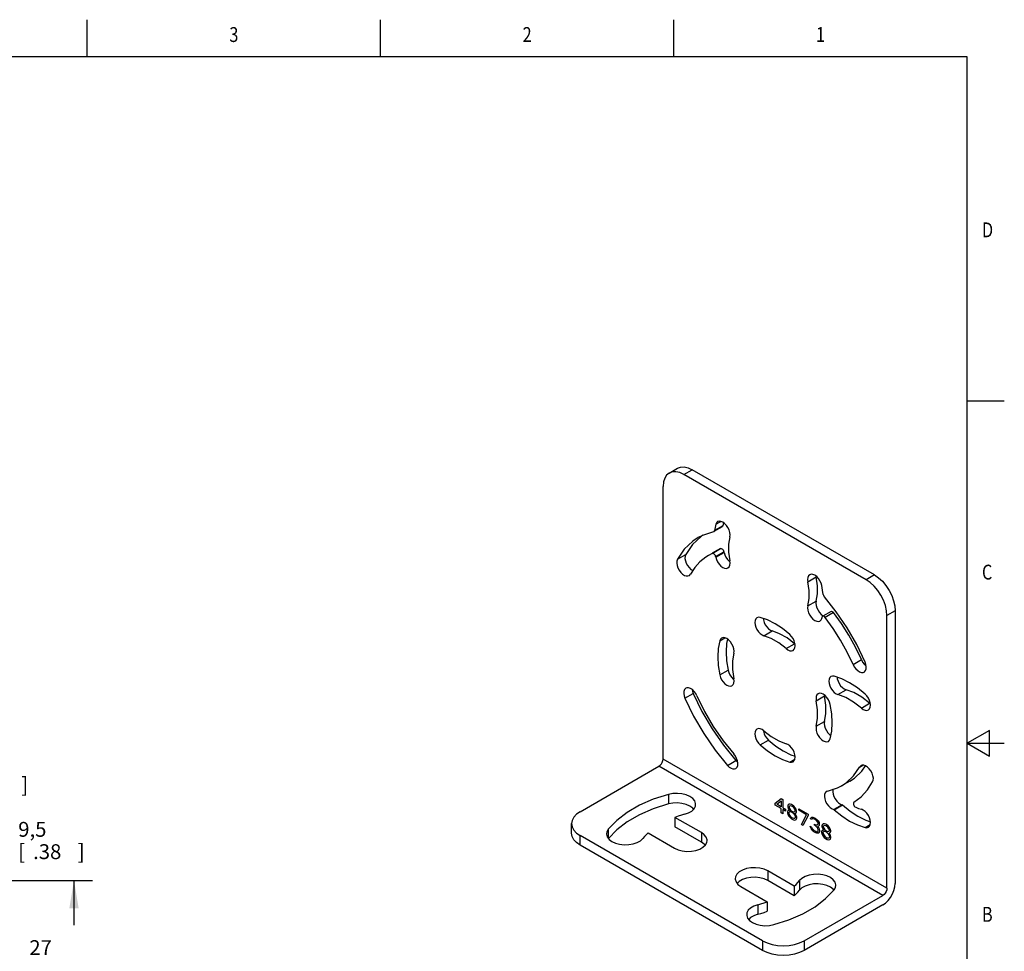
# Model space of a CAD drawing. Units: inches. Extents: x 0.4 to 16.6, y 0.6 to 10.4.
# Drawn here: x 10 to 16.6, y 4.1 to 10.4 of the extents above; entities that cross this region are included whole.
import ezdxf
from ezdxf.enums import TextEntityAlignment as Align

# ---------------------------------------------------------------- set-up
doc = ezdxf.new("R2010")
doc.units = ezdxf.units.IN
doc.header["$LTSCALE"] = 0.935
doc.header["$MEASUREMENT"] = 0
doc.layers.get('0').update_dxf_attribs({"linetype": 'CONTINUOUS'})
doc.layers.add('SCHEME_DIMS', color=7, linetype='CONTINUOUS')
doc.dimstyles.new('DIMSTYLE_3', dxfattribs={"dimtxt": 0.1, "dimasz": 0.1875, "dimexe": 0.18, "dimexo": 0.0625, "dimgap": 0.09, "dimtad": 0, "dimtih": 1, "dimtoh": 1, "dimdec": 1, "dimzin": 4, "dimdsep": 46, "dimtxsty": 'STANDARD', "dimblk": '_FILLED', "dimblk1": '_FILLED', "dimblk2": '_FILLED', "dimcen": 0.09, "dimadec": 0, "dimazin": 0, "dimtp": 0.1, "dimtm": 0.1, "dimtfac": 1, "dimtdec": 1, "dimtofl": 0, "dimtmove": 0, "dimatfit": 3, "dimldrblk": '_FILLED', "dimfxl": 1, "dimtolj": 1, "dimtzin": 4, "dimarcsym": 0})

# ---------------------------------------------------------------- blocks, each defined once
blk = doc.blocks.new('_FILLED')
at = {"color": 0, "linetype": 'BYBLOCK'}
blk.add_solid([(0, 0), (-1, 0.167), (-1, -0.167)], dxfattribs=at)
blk = doc.blocks.new('*D10')
at = {"layer": 'SCHEME_DIMS', "color": 2, "linetype": 'CONTINUOUS'}
for p, q in [((8.6691, 4.578), (9.3113, 4.578)), ((9.4522, 4.578), (9.6915, 4.578)), ((9.8176, 4.578), (10.506, 4.578)), ((10.381, 4.578), (10.381, 4.2761)), ((10.381, 3.515), (10.381, 3.8261)), ((8.5691, 3.515), (8.7527, 3.515)), ((8.8404, 3.515), (10.506, 3.515))]:
    blk.add_line(p, q, dxfattribs=at)
at = {"layer": 'SCHEME_DIMS', "color": 2, "linetype": 'CONTINUOUS', "xscale": 0.1875, "yscale": 0.1875, "zscale": 0.1875}
for p, rotation in [((10.381, 4.578), 90), ((10.381, 3.515), 270)]:
    blk.add_blockref('_FILLED', p, dxfattribs=dict(at, rotation=rotation))
at = {"layer": 'SCHEME_DIMS', "color": 2, "linetype": 'CONTINUOUS'}
for s, p in [('27', (10.081, 4.0761)), ('[', (10.081, 3.9261)), ('1.06', (10.181, 3.9261)), (']', (10.581, 3.9261))]:
    blk.add_text(s, height=0.1, dxfattribs=at).set_placement(p)
blk = doc.blocks.new('*D14')
at = {"layer": 'SCHEME_DIMS', "color": 2, "linetype": 'CONTINUOUS'}
for p, q in [((9.7566, 4.4708), (9.7566, 4.9208)), ((9.7566, 4.9208), (9.9066, 4.9208)), ((8.5405, 4.4708), (9.3396, 4.4708)), ((9.4462, 4.4708), (9.8816, 4.4708)), ((8.513, 4.095), (9.8816, 4.095)), ((9.7566, 4.095), (9.7566, 3.695))]:
    blk.add_line(p, q, dxfattribs=at)
at = {"layer": 'SCHEME_DIMS', "color": 2, "linetype": 'CONTINUOUS', "xscale": 0.1875, "yscale": 0.1875, "zscale": 0.1875}
for p, rotation in [((9.7566, 4.4708), 270), ((9.7566, 4.095), 90)]:
    blk.add_blockref('_FILLED', p, dxfattribs=dict(at, rotation=rotation))
at = {"layer": 'SCHEME_DIMS', "color": 2, "linetype": 'CONTINUOUS'}
for s, p in [('9,5', (10.0066, 4.8708)), ('[', (10.0066, 4.7208)), (']', (10.4066, 4.7208)), ('.38', (10.1066, 4.7208))]:
    blk.add_text(s, height=0.1, dxfattribs=at).set_placement(p)
blk = doc.blocks.new('*D16')
at = {"layer": 'SCHEME_DIMS', "color": 2, "linetype": 'CONTINUOUS'}
for p, q in [((9.3779, 4.893), (9.3779, 5.3703)), ((9.3779, 5.3703), (9.5279, 5.3703)), ((8.5002, 4.893), (9.5029, 4.893)), ((8.5002, 4.8142), (9.5029, 4.8142)), ((9.3779, 4.8142), (9.3779, 4.4142))]:
    blk.add_line(p, q, dxfattribs=at)
at = {"layer": 'SCHEME_DIMS', "color": 2, "linetype": 'CONTINUOUS', "xscale": 0.1875, "yscale": 0.1875, "zscale": 0.1875}
for p, rotation in [((9.3779, 4.893), 270), ((9.3779, 4.8142), 90)]:
    blk.add_blockref('_FILLED', p, dxfattribs=dict(at, rotation=rotation))
at = {"layer": 'SCHEME_DIMS', "color": 2, "linetype": 'CONTINUOUS'}
for s, p in [('2', (9.6279, 5.3203)), ('[', (9.6279, 5.1703)), ('.08', (9.7279, 5.1703)), (']', (10.0279, 5.1703))]:
    blk.add_text(s, height=0.1, dxfattribs=at).set_placement(p)

msp = doc.modelspace()

# ---------------------------------------------------------------- linework, layer by layer
at = {"color": 2, "linetype": 'CONTINUOUS'}
for p, q in [((10.47, 10.112), (10.47, 10.362)), ((12.44, 10.112), (12.44, 10.362)), ((14.41, 10.112), (14.41, 10.362)), ((16.38, 10.112), (0.62, 10.112)), ((16.38, 0.887), (16.38, 10.112)), ((16.38, 7.7995), (16.63, 7.7995)), ((16.53, 5.5861), (16.38, 5.4995)), ((16.53, 5.4129), (16.53, 5.5861)), ((16.38, 5.4995), (16.63, 5.4995)), ((16.38, 5.4995), (16.53, 5.4129))]:
    msp.add_line(p, q, dxfattribs=at)
at = {"color": 7, "linetype": 'CONTINUOUS'}
for p, q in [((14.379, 7.3155), (14.4347, 7.3477)), ((15.7024, 6.5986), (14.4775, 7.3058)), ((15.7581, 6.6307), (14.5331, 7.3379)), ((14.3383, 5.3931), (14.3383, 7.2254)), ((14.7351, 6.9538), (14.6794, 6.9217)), ((14.6048, 6.8971), (14.5932, 6.8893)), ((14.6775, 6.9209), (14.6794, 6.9217)), ((14.6683, 6.7752), (14.6429, 6.7621)), ((14.6986, 6.7943), (14.6676, 6.7764)), ((14.6911, 6.7541), (14.6919, 6.7503)), ((14.724, 6.8074), (14.6985, 6.7942)), ((14.782, 6.7228), (14.7866, 6.7194)), ((15.3654, 6.6224), (15.366, 6.6167)), ((15.4661, 6.3855), (15.4104, 6.3534)), ((15.8416, 4.5252), (15.8416, 6.3575)), ((15.8972, 6.3896), (15.8972, 4.5573)), ((15.2198, 6.1683), (15.2244, 6.165)), ((14.809, 5.9311), (14.8136, 5.9278)), ((15.422, 5.8228), (15.4226, 5.8172)), ((15.7256, 5.7679), (15.7302, 5.7646)), ((15.0111, 5.5856), (15.0117, 5.5799)), ((13.7815, 5.0395), (14.3104, 5.3449)), ((15.5926, 5.2456), (15.537, 5.2135)), ((15.537, 5.2135), (15.5671, 5.2334)), ((15.4435, 5.1785), (15.4362, 5.1758)), ((15.0899, 5.0966), (15.1317, 5.1279)), ((15.0899, 5.0843), (15.0899, 5.0966)), ((15.1021, 5.0896), (15.1317, 5.1115)), ((15.1317, 5.1279), (15.1421, 5.1219)), ((15.1317, 5.1115), (15.1317, 5.0725)), ((15.1421, 5.1219), (15.1421, 5.0665)), ((15.1317, 5.0602), (15.0899, 5.0843)), ((15.1317, 5.0725), (15.1021, 5.0896)), ((15.1317, 5.0315), (15.1317, 5.0602)), ((15.1421, 5.0254), (15.1317, 5.0315)), ((15.1421, 5.0665), (15.1595, 5.0564)), ((15.1595, 5.0441), (15.1421, 5.0542)), ((15.1421, 5.0542), (15.1421, 5.0254)), ((15.1595, 5.0564), (15.1595, 5.0441)), ((15.1769, 5.0464), (15.1734, 5.0381)), ((15.1734, 5.0381), (15.1734, 5.032)), ((15.1734, 5.032), (15.1769, 5.0197)), ((15.1787, 5.0864), (15.1752, 5.0782)), ((15.1752, 5.0782), (15.1752, 5.072)), ((15.1752, 5.072), (15.1787, 5.0618)), ((15.1839, 5.0485), (15.1769, 5.0464)), ((15.1839, 5.0896), (15.1787, 5.0864)), ((15.1787, 5.0618), (15.1839, 5.0526)), ((15.1874, 5.0383), (15.1821, 5.0331)), ((15.1821, 5.0331), (15.1821, 5.027)), ((15.1821, 5.027), (15.1874, 5.0157)), ((15.1926, 5.0907), (15.1839, 5.0896)), ((15.1874, 5.0773), (15.1839, 5.0731)), ((15.1839, 5.0731), (15.1839, 5.069)), ((15.1839, 5.069), (15.1874, 5.0609)), ((15.1839, 5.0526), (15.1874, 5.0486)), ((15.1874, 5.0486), (15.1839, 5.0485)), ((15.1943, 5.0794), (15.1874, 5.0773)), ((15.1874, 5.0609), (15.1943, 5.0507)), ((15.1943, 5.0384), (15.1874, 5.0383)), ((15.2013, 5.0877), (15.1926, 5.0907)), ((15.2013, 5.0775), (15.1943, 5.0794)), ((15.1943, 5.0507), (15.2013, 5.0446)), ((15.2013, 5.0364), (15.1943, 5.0384)), ((15.2082, 5.0837), (15.2013, 5.0877)), ((15.2082, 5.0734), (15.2013, 5.0775)), ((15.2013, 5.0446), (15.2082, 5.0406)), ((15.2082, 5.0324), (15.2013, 5.0364)), ((15.2169, 5.0766), (15.2082, 5.0837)), ((15.2152, 5.0674), (15.2082, 5.0734)), ((15.2082, 5.0406), (15.2152, 5.0386)), ((15.2152, 5.0263), (15.2082, 5.0324)), ((15.2222, 5.0572), (15.2152, 5.0674)), ((15.2152, 5.0386), (15.2222, 5.0408)), ((15.2256, 5.0654), (15.2169, 5.0766)), ((15.2256, 5.049), (15.2222, 5.0572)), ((15.2222, 5.0408), (15.2256, 5.0449)), ((15.2222, 5.0285), (15.2256, 5.0285)), ((15.2256, 5.0244), (15.2222, 5.0285)), ((15.2309, 5.0563), (15.2256, 5.0654)), ((15.2256, 5.0449), (15.2256, 5.049)), ((15.2256, 5.0285), (15.2309, 5.0317)), ((15.2343, 5.044), (15.2309, 5.0563)), ((15.2309, 5.0317), (15.2343, 5.0379)), ((15.2343, 5.0379), (15.2343, 5.044)), ((15.25, 5.0596), (15.3126, 5.0234)), ((15.25, 5.0493), (15.25, 5.0596)), ((15.3022, 5.0192), (15.25, 5.0493)), ((15.5413, 5.0861), (15.4856, 5.0539)), ((14.5958, 4.8989), (14.418, 5.0015)), ((14.418, 5.0015), (14.418, 4.9372)), ((15.1769, 5.0197), (15.1821, 5.0105)), ((15.1821, 5.0105), (15.1908, 4.9994)), ((15.1874, 5.0157), (15.1943, 5.0076)), ((15.1908, 4.9994), (15.1995, 4.9923)), ((15.1943, 5.0076), (15.2013, 5.0015)), ((15.1995, 4.9923), (15.21, 4.9863)), ((15.2013, 5.0015), (15.2082, 4.9975)), ((15.2082, 4.9975), (15.2152, 4.9956)), ((15.21, 4.9863), (15.2187, 4.9833)), ((15.2222, 5.0182), (15.2152, 5.0263)), ((15.2152, 4.9956), (15.2222, 4.9956)), ((15.2187, 4.9833), (15.2274, 4.9844)), ((15.2274, 5.007), (15.2222, 5.0182)), ((15.2222, 4.9956), (15.2274, 5.0008)), ((15.2326, 5.0142), (15.2256, 5.0244)), ((15.2274, 5.0008), (15.2274, 5.007)), ((15.2274, 4.9844), (15.2326, 4.9876)), ((15.2361, 5.002), (15.2326, 5.0142)), ((15.2326, 4.9876), (15.2361, 4.9958)), ((15.2361, 4.9958), (15.2361, 5.002)), ((15.2674, 4.9531), (15.3022, 5.0192)), ((15.3126, 5.0132), (15.2778, 4.9471)), ((15.3126, 5.0234), (15.3126, 5.0132)), ((15.3283, 4.9918), (15.33, 4.999)), ((15.337, 4.9868), (15.3283, 4.9918)), ((15.33, 4.999), (15.337, 5.0032)), ((15.337, 5.0032), (15.3439, 5.0033)), ((15.3405, 4.9909), (15.337, 4.9868)), ((15.3457, 4.992), (15.3405, 4.9909)), ((15.3439, 5.0033), (15.3561, 4.9983)), ((15.3544, 4.9891), (15.3457, 4.992)), ((15.3613, 4.985), (15.3544, 4.9891)), ((15.3561, 4.9983), (15.3596, 4.9963)), ((15.3596, 4.9963), (15.3718, 4.9872)), ((15.37, 4.978), (15.3613, 4.985)), ((15.3753, 4.9709), (15.37, 4.978)), ((15.3718, 4.9872), (15.3787, 4.9791)), ((15.3787, 4.9627), (15.3753, 4.9709)), ((15.3787, 4.9791), (15.3857, 4.9669)), ((15.3787, 4.9586), (15.3787, 4.9627)), ((15.3857, 4.9669), (15.3874, 4.9577)), ((13.7238, 4.8948), (13.7238, 4.9591)), ((14.237, 4.8971), (14.4148, 4.7944)), ((14.5958, 4.8346), (14.418, 4.9372)), ((15.2778, 4.9471), (15.2674, 4.9531)), ((15.3266, 4.9415), (15.3353, 4.9365)), ((15.3283, 4.9344), (15.3266, 4.9415)), ((15.3318, 4.9262), (15.3283, 4.9344)), ((15.337, 4.9191), (15.3318, 4.9262)), ((15.3353, 4.9365), (15.337, 4.9314)), ((15.337, 4.9314), (15.3405, 4.9253)), ((15.3439, 4.911), (15.337, 4.9191)), ((15.3405, 4.9253), (15.3439, 4.9212)), ((15.3439, 4.9212), (15.3526, 4.9141)), ((15.3509, 4.9049), (15.3439, 4.911)), ((15.3648, 4.8969), (15.3509, 4.9049)), ((15.3526, 4.9141), (15.3631, 4.9081)), ((15.3544, 4.9562), (15.3613, 4.9522)), ((15.3544, 4.948), (15.3544, 4.9562)), ((15.3613, 4.944), (15.3544, 4.948)), ((15.3613, 4.9522), (15.3718, 4.9503)), ((15.3718, 4.9359), (15.3613, 4.944)), ((15.3631, 4.9081), (15.3718, 4.9051)), ((15.3718, 4.8949), (15.3648, 4.8969)), ((15.3718, 4.9503), (15.3753, 4.9524)), ((15.377, 4.9288), (15.3718, 4.9359)), ((15.3718, 4.9051), (15.3753, 4.9052)), ((15.3787, 4.895), (15.3718, 4.8949)), ((15.3753, 4.9524), (15.3787, 4.9586)), ((15.3822, 4.9422), (15.3753, 4.9401)), ((15.3753, 4.9401), (15.384, 4.9309)), ((15.3753, 4.9052), (15.3787, 4.9073)), ((15.3805, 4.9186), (15.377, 4.9288)), ((15.3787, 4.9073), (15.3805, 4.9104)), ((15.384, 4.8961), (15.3787, 4.895)), ((15.3805, 4.9104), (15.3805, 4.9186)), ((15.3857, 4.9464), (15.3822, 4.9422)), ((15.384, 4.9309), (15.3874, 4.9228)), ((15.3874, 4.9002), (15.384, 4.8961)), ((15.3874, 4.9536), (15.3857, 4.9464)), ((15.3874, 4.9577), (15.3874, 4.9536)), ((15.3874, 4.9228), (15.3892, 4.9136)), ((15.3892, 4.9054), (15.3874, 4.9002)), ((15.3892, 4.9136), (15.3892, 4.9054)), ((15.4066, 4.9138), (15.4031, 4.9055)), ((15.4031, 4.9055), (15.4031, 4.8994)), ((15.4031, 4.8994), (15.4066, 4.8871)), ((15.4083, 4.9538), (15.4048, 4.9456)), ((15.4048, 4.9456), (15.4048, 4.9394)), ((15.4048, 4.9394), (15.4083, 4.9292)), ((15.4135, 4.9159), (15.4066, 4.9138)), ((15.4135, 4.957), (15.4083, 4.9538)), ((15.4083, 4.9292), (15.4135, 4.92)), ((15.417, 4.9057), (15.4118, 4.9005)), ((15.4118, 4.9005), (15.4118, 4.8944)), ((15.4118, 4.8944), (15.417, 4.8831)), ((15.4222, 4.9581), (15.4135, 4.957)), ((15.417, 4.9447), (15.4135, 4.9405)), ((15.4135, 4.9405), (15.4135, 4.9364)), ((15.4135, 4.9364), (15.417, 4.9283)), ((15.4135, 4.92), (15.417, 4.916)), ((15.417, 4.916), (15.4135, 4.9159)), ((15.424, 4.9468), (15.417, 4.9447)), ((15.417, 4.9283), (15.424, 4.9181)), ((15.424, 4.9058), (15.417, 4.9057)), ((15.4309, 4.9551), (15.4222, 4.9581)), ((15.4309, 4.9449), (15.424, 4.9468)), ((15.424, 4.9181), (15.4309, 4.912)), ((15.4309, 4.9038), (15.424, 4.9058)), ((15.4379, 4.9511), (15.4309, 4.9551)), ((15.4379, 4.9408), (15.4309, 4.9449)), ((15.4309, 4.912), (15.4379, 4.908)), ((15.4379, 4.8998), (15.4309, 4.9038)), ((15.4466, 4.944), (15.4379, 4.9511)), ((15.4449, 4.9348), (15.4379, 4.9408)), ((15.4379, 4.908), (15.4449, 4.906)), ((15.4449, 4.8937), (15.4379, 4.8998)), ((15.4518, 4.9246), (15.4449, 4.9348)), ((15.4449, 4.906), (15.4518, 4.9082)), ((15.4553, 4.9329), (15.4466, 4.944)), ((15.4553, 4.9164), (15.4518, 4.9246)), ((15.4518, 4.9082), (15.4553, 4.9123)), ((15.4518, 4.8959), (15.4553, 4.8959)), ((15.4553, 4.8918), (15.4518, 4.8959)), ((15.4605, 4.9237), (15.4553, 4.9329)), ((15.4553, 4.9123), (15.4553, 4.9164)), ((15.4553, 4.8959), (15.4605, 4.8991)), ((15.464, 4.9114), (15.4605, 4.9237)), ((15.4605, 4.8991), (15.464, 4.9053)), ((15.464, 4.9053), (15.464, 4.9114)), ((15.0064, 4.1716), (13.7815, 4.8788)), ((15.4066, 4.8871), (15.4118, 4.8779)), ((15.4118, 4.8779), (15.4205, 4.8668)), ((15.417, 4.8831), (15.424, 4.875)), ((15.4205, 4.8668), (15.4292, 4.8597)), ((15.424, 4.875), (15.4309, 4.8689)), ((15.4292, 4.8597), (15.4396, 4.8537)), ((15.4309, 4.8689), (15.4379, 4.8649)), ((15.4379, 4.8649), (15.4449, 4.863)), ((15.4396, 4.8537), (15.4483, 4.8507)), ((15.4518, 4.8856), (15.4449, 4.8937)), ((15.4449, 4.863), (15.4518, 4.863)), ((15.4483, 4.8507), (15.457, 4.8518)), ((15.457, 4.8744), (15.4518, 4.8856)), ((15.4518, 4.863), (15.457, 4.8682)), ((15.4623, 4.8816), (15.4553, 4.8918)), ((15.457, 4.8682), (15.457, 4.8744)), ((15.457, 4.8518), (15.4623, 4.855)), ((15.4657, 4.8694), (15.4623, 4.8816)), ((15.4623, 4.855), (15.4657, 4.8632)), ((15.4657, 4.8632), (15.4657, 4.8694)), ((15.0064, 4.1073), (13.7815, 4.8145)), ((15.219, 4.539), (15.0412, 4.6417)), ((15.219, 4.4747), (15.0412, 4.5774)), ((14.8603, 4.5372), (15.0381, 4.4346)), ((15.219, 4.539), (15.219, 4.4747)), ((15.4847, 4.5128), (15.4807, 4.5182)), ((15.0381, 4.4346), (15.0381, 4.3703)), ((15.2848, 4.1716), (15.8137, 4.477)), ((15.8137, 4.4127), (15.2848, 4.1073))]:
    msp.add_line(p, q, dxfattribs=at)
at = {"color": 9, "linetype": 'CONTINUOUS'}
for p, q in [((14.4775, 7.3058), (14.5331, 7.3379)), ((14.739, 6.9606), (14.6833, 6.9284)), ((14.6919, 6.9708), (14.7263, 6.9907)), ((14.4341, 6.7358), (14.4898, 6.7679)), ((14.6683, 6.7752), (14.724, 6.8074)), ((14.6911, 6.7541), (14.7468, 6.7863)), ((14.6919, 6.7503), (14.7475, 6.7824)), ((15.3103, 6.5846), (15.366, 6.6167)), ((15.7581, 6.6307), (15.7024, 6.5986)), ((15.3103, 6.4223), (15.366, 6.4545)), ((15.4834, 6.3777), (15.4277, 6.3456)), ((15.8972, 6.3896), (15.8416, 6.3575)), ((15.0157, 6.2219), (15.0714, 6.254)), ((14.7188, 6.1883), (14.7533, 6.2082)), ((15.1641, 6.1362), (15.2198, 6.1683)), ((15.6141, 6.0291), (15.6697, 6.0613)), ((14.7188, 5.9586), (14.7745, 5.9908)), ((14.485, 5.8016), (14.5407, 5.8338)), ((15.5121, 5.8269), (15.5678, 5.859)), ((15.3669, 5.785), (15.4226, 5.8172)), ((15.6699, 5.7358), (15.7256, 5.7679)), ((15.3669, 5.6136), (15.4226, 5.6458)), ((14.9905, 5.4881), (15.0462, 5.5203)), ((15.8416, 4.5252), (14.3383, 5.3931)), ((14.7701, 5.3509), (14.8257, 5.3831)), ((15.1894, 5.3733), (15.2238, 5.3932)), ((15.8137, 4.477), (14.3104, 5.3449)), ((15.6582, 5.3397), (15.6797, 5.3521)), ((14.3744, 5.1558), (14.3744, 5.0915)), ((15.4869, 5.0528), (15.5426, 5.0849)), ((13.9698, 4.9222), (13.9698, 4.861)), ((14.5958, 4.8989), (14.5958, 4.8346)), ((15.6951, 4.9325), (15.7296, 4.9524)), ((13.7815, 4.8145), (13.7815, 4.8788)), ((15.0412, 4.6417), (15.0412, 4.5774)), ((15.2543, 4.5764), (15.2543, 4.5121)), ((14.9734, 4.4142), (14.9734, 4.3499)), ((15.0064, 4.1716), (15.0064, 4.1073)), ((15.2848, 4.1716), (15.2848, 4.1073))]:
    msp.add_line(p, q, dxfattribs=at)
at = {"color": 7, "linetype": 'CONTINUOUS'}
for points in [[(14.4347, 7.3477), (14.4559, 7.3555), (14.4798, 7.3564), (14.506, 7.3505), (14.5331, 7.3379)], [(14.379, 7.3155), (14.3617, 7.3011), (14.3489, 7.2809), (14.3409, 7.2552), (14.3383, 7.2254)], [(14.4775, 7.3058), (14.4504, 7.3183), (14.4241, 7.3243), (14.4002, 7.3233), (14.379, 7.3155)], [(14.6919, 6.9708), (14.687, 6.95), (14.6833, 6.9284)], [(14.7045, 6.9887), (14.6967, 6.9815), (14.6919, 6.9708)], [(14.786, 6.8873), (14.7876, 6.9009), (14.786, 6.9164), (14.7811, 6.9328), (14.7734, 6.9489), (14.7633, 6.9637), (14.7515, 6.9761), (14.7389, 6.9853), (14.7263, 6.9907), (14.7146, 6.9918), (14.7045, 6.9887)], [(14.739, 6.9606), (14.738, 6.957), (14.7359, 6.9544), (14.7351, 6.9538)], [(14.7428, 6.9825), (14.7427, 6.9822), (14.739, 6.9606)], [(14.574, 6.8814), (14.5375, 6.8572), (14.4807, 6.8033), (14.4341, 6.7358)], [(14.5932, 6.8893), (14.5364, 6.8354), (14.4898, 6.7679)], [(14.6775, 6.9209), (14.6034, 6.8966), (14.574, 6.8814)], [(14.6794, 6.9217), (14.6803, 6.9223), (14.6823, 6.9248), (14.6833, 6.9284)], [(14.786, 6.8873), (14.7778, 6.8383), (14.7778, 6.7836), (14.786, 6.7251)], [(14.4898, 6.7679), (14.4857, 6.7563), (14.485, 6.7421), (14.4875, 6.7263), (14.4932, 6.7098), (14.5016, 6.694), (14.5122, 6.6797), (14.5243, 6.6681), (14.537, 6.6599), (14.5373, 6.6598)], [(14.6429, 6.7621), (14.6248, 6.7508), (14.5856, 6.7192), (14.5512, 6.6808), (14.5217, 6.6359)], [(14.6911, 6.7541), (14.6892, 6.7602), (14.6858, 6.7661), (14.6816, 6.7709), (14.677, 6.7743), (14.6723, 6.7758), (14.6683, 6.7752)], [(14.6919, 6.7503), (14.6967, 6.7339), (14.7045, 6.7178), (14.7146, 6.703), (14.7263, 6.6906), (14.7389, 6.6814), (14.7515, 6.6761), (14.7633, 6.6749), (14.7734, 6.678)], [(14.724, 6.8074), (14.728, 6.808), (14.7327, 6.8064), (14.7373, 6.8031), (14.7415, 6.7983), (14.7448, 6.7923), (14.7468, 6.7863)], [(14.7468, 6.7863), (14.7471, 6.7844), (14.7475, 6.7824)], [(14.7475, 6.7824), (14.7524, 6.7661), (14.7602, 6.7499), (14.7702, 6.7352), (14.782, 6.7228)], [(14.4341, 6.7358), (14.4301, 6.7242), (14.4293, 6.71), (14.4318, 6.6941), (14.4375, 6.6777), (14.4459, 6.6618), (14.4565, 6.6476), (14.4686, 6.636), (14.4813, 6.6277), (14.4938, 6.6235), (14.5051, 6.6235), (14.5123, 6.6262)], [(14.7734, 6.678), (14.7811, 6.6852), (14.786, 6.696), (14.7876, 6.7096), (14.786, 6.7251)], [(14.5123, 6.6262), (14.5147, 6.6277), (14.5217, 6.6359)], [(15.323, 6.6316), (15.3152, 6.6245), (15.3103, 6.6137), (15.3087, 6.6001), (15.3103, 6.5846)], [(15.4045, 6.5594), (15.3996, 6.5757), (15.3918, 6.5919), (15.3818, 6.6066), (15.37, 6.619), (15.3574, 6.6282), (15.3448, 6.6336), (15.333, 6.6347), (15.323, 6.6316)], [(15.366, 6.4545), (15.3742, 6.5035), (15.3742, 6.5582), (15.366, 6.6167)], [(15.7581, 6.6307), (15.7852, 6.612), (15.8114, 6.5877), (15.8353, 6.5591), (15.8565, 6.5268), (15.8738, 6.4924), (15.8866, 6.4574), (15.8946, 6.4225), (15.8972, 6.3896)], [(15.3103, 6.4223), (15.3186, 6.4714), (15.3186, 6.526), (15.3103, 6.5846)], [(15.4139, 6.4993), (15.4099, 6.529), (15.4045, 6.5594)], [(15.8416, 6.3575), (15.8389, 6.3903), (15.8309, 6.4252), (15.8182, 6.4602), (15.8008, 6.4947), (15.7797, 6.5269), (15.7557, 6.5555), (15.7295, 6.5799), (15.7024, 6.5986)], [(15.4139, 6.4993), (15.4152, 6.4936), (15.4177, 6.4879), (15.4213, 6.4828)], [(15.6948, 6.0454), (15.6385, 6.1623), (15.5734, 6.2753), (15.5006, 6.3828), (15.4213, 6.4828)], [(15.3103, 6.4223), (15.3087, 6.4087), (15.3103, 6.3932), (15.3152, 6.3768), (15.323, 6.3607), (15.333, 6.346), (15.3448, 6.3336), (15.3574, 6.3244), (15.37, 6.319), (15.3818, 6.3178), (15.3918, 6.3209)], [(15.366, 6.4545), (15.3644, 6.4409), (15.366, 6.4254), (15.3709, 6.409), (15.3786, 6.3929), (15.3887, 6.3781), (15.4005, 6.3657)], [(15.4005, 6.3657), (15.4131, 6.3565), (15.4147, 6.3558)], [(15.4104, 6.3533), (15.4089, 6.3521), (15.4067, 6.3479)], [(15.4277, 6.3456), (15.4228, 6.3506), (15.4175, 6.3536), (15.4127, 6.3542), (15.4104, 6.3533)], [(15.4661, 6.3855), (15.4684, 6.3863), (15.4732, 6.3858), (15.4785, 6.3828), (15.4834, 6.3777)], [(15.6697, 6.0613), (15.6304, 6.1444), (15.5859, 6.2254), (15.5367, 6.3035), (15.4834, 6.3777)], [(14.9686, 6.3432), (14.9609, 6.336), (14.956, 6.3252), (14.9544, 6.3116), (14.956, 6.2961), (14.9609, 6.2797), (14.9686, 6.2636), (14.9787, 6.2488), (14.9905, 6.2364), (15.0031, 6.2272), (15.0157, 6.2219)], [(14.9905, 6.3451), (14.9787, 6.3463), (14.9686, 6.3432)], [(15.1894, 6.2303), (15.1401, 6.2701), (15.0899, 6.3028), (15.0398, 6.328), (14.9905, 6.3451)], [(15.0107, 6.3381), (15.0117, 6.3283), (15.0166, 6.3119), (15.0243, 6.2958), (15.0344, 6.281), (15.0462, 6.2686), (15.0588, 6.2594), (15.0714, 6.254)], [(15.3918, 6.3209), (15.3996, 6.3281), (15.4045, 6.3389)], [(15.4045, 6.3389), (15.4056, 6.3434), (15.4067, 6.3479)], [(15.6141, 6.0291), (15.5747, 6.1122), (15.5302, 6.1932), (15.481, 6.2713), (15.4277, 6.3456)], [(15.1641, 6.1362), (15.1149, 6.1746), (15.0649, 6.2035), (15.0157, 6.2219)], [(15.2198, 6.1683), (15.1706, 6.2068), (15.1206, 6.2356), (15.0714, 6.254)], [(15.2112, 6.1236), (15.2189, 6.1308), (15.2238, 6.1415), (15.2255, 6.1551), (15.2238, 6.1706), (15.2189, 6.187), (15.2112, 6.2031), (15.2011, 6.2179), (15.1894, 6.2303)], [(14.7188, 6.1883), (14.709, 6.137), (14.7057, 6.081), (14.709, 6.0212), (14.7188, 5.9586)], [(14.7314, 6.2062), (14.7237, 6.199), (14.7188, 6.1883)], [(14.8129, 6.1048), (14.8146, 6.1184), (14.8129, 6.1339), (14.8081, 6.1503), (14.8003, 6.1664), (14.7902, 6.1812), (14.7785, 6.1936), (14.7659, 6.2028), (14.7533, 6.2082), (14.7415, 6.2093), (14.7314, 6.2062)], [(14.7705, 6.1994), (14.7647, 6.1692), (14.7614, 6.1132), (14.7647, 6.0534), (14.7745, 5.9908)], [(14.8129, 6.1048), (14.8043, 6.053), (14.8043, 5.9953), (14.8129, 5.9334)], [(15.1641, 6.1362), (15.1767, 6.127), (15.1894, 6.1216), (15.2011, 6.1205), (15.2112, 6.1236)], [(15.6141, 6.0291), (15.6225, 6.0133), (15.6331, 5.999), (15.6451, 5.9874), (15.6578, 5.9792), (15.6703, 5.9749), (15.6817, 5.9749), (15.6889, 5.9776)], [(15.6697, 6.0613), (15.6782, 6.0454), (15.6888, 6.0312), (15.7008, 6.0196), (15.7022, 6.0187)], [(15.6889, 5.9776), (15.6912, 5.9791), (15.6982, 5.9873), (15.7023, 5.9989), (15.703, 6.0131), (15.7005, 6.029), (15.6948, 6.0454)], [(14.7188, 5.9586), (14.7237, 5.9423), (14.7314, 5.9261), (14.7415, 5.9114), (14.7533, 5.899), (14.7659, 5.8898), (14.7785, 5.8844), (14.7902, 5.8833), (14.8003, 5.8864)], [(14.7745, 5.9908), (14.7794, 5.9744), (14.7871, 5.9583), (14.7972, 5.9435), (14.809, 5.9311)], [(14.8003, 5.8864), (14.8081, 5.8935), (14.8129, 5.9043), (14.8146, 5.9179), (14.8129, 5.9334)], [(15.4651, 5.9482), (15.4573, 5.941), (15.4525, 5.9302), (15.4508, 5.9166), (15.4525, 5.9011), (15.4573, 5.8847), (15.4651, 5.8686), (15.4752, 5.8538), (15.4869, 5.8414), (15.4995, 5.8322), (15.5121, 5.8269)], [(15.4869, 5.9501), (15.4752, 5.9513), (15.4651, 5.9482)], [(15.6951, 5.8299), (15.6435, 5.8715), (15.591, 5.9058), (15.5385, 5.9322), (15.4869, 5.9501)], [(15.5071, 5.9431), (15.5081, 5.9333), (15.513, 5.9169), (15.5207, 5.9008), (15.5308, 5.886), (15.5426, 5.8736), (15.5552, 5.8644), (15.5678, 5.859)], [(14.4909, 5.8694), (14.4886, 5.8679), (14.4816, 5.8597), (14.4776, 5.8481), (14.4768, 5.8339), (14.4793, 5.818), (14.485, 5.8016)], [(14.5658, 5.8179), (14.5574, 5.8337), (14.5468, 5.848), (14.5347, 5.8596), (14.522, 5.8678), (14.5095, 5.8721), (14.4982, 5.8721), (14.4909, 5.8694)], [(14.5334, 5.8605), (14.535, 5.8502), (14.5407, 5.8338)], [(14.5407, 5.8338), (14.5991, 5.7129), (14.6669, 5.5962), (14.7429, 5.4856), (14.8257, 5.3831)], [(15.3795, 5.8321), (15.3718, 5.8249), (15.3669, 5.8141), (15.3652, 5.8005), (15.3669, 5.785)], [(15.461, 5.7598), (15.4561, 5.7762), (15.4484, 5.7923), (15.4383, 5.8071), (15.4266, 5.8195), (15.4139, 5.8287), (15.4013, 5.834), (15.3896, 5.8352), (15.3795, 5.8321)], [(15.6699, 5.7358), (15.6176, 5.7766), (15.5645, 5.8073), (15.5121, 5.8269)], [(15.7256, 5.7679), (15.6733, 5.8088), (15.6201, 5.8395), (15.5678, 5.859)], [(15.717, 5.7232), (15.7247, 5.7304), (15.7296, 5.7411), (15.7312, 5.7547), (15.7296, 5.7702), (15.7247, 5.7866), (15.717, 5.8027), (15.7069, 5.8175), (15.6951, 5.8299)], [(14.485, 5.8016), (14.5434, 5.6807), (14.6112, 5.564), (14.6872, 5.4534), (14.7701, 5.3509)], [(14.5658, 5.8179), (14.6164, 5.7131), (14.6751, 5.612), (14.741, 5.5162), (14.8128, 5.4274)], [(15.3669, 5.6136), (15.3756, 5.6654), (15.3756, 5.7232), (15.3669, 5.785)], [(15.4226, 5.6458), (15.4312, 5.6976), (15.4312, 5.7553), (15.4226, 5.8172)], [(15.461, 5.5302), (15.4708, 5.5814), (15.4741, 5.6374), (15.4708, 5.6972), (15.461, 5.7598)], [(15.6699, 5.7358), (15.6825, 5.7266), (15.6951, 5.7212), (15.7069, 5.7201), (15.717, 5.7232)], [(15.4226, 5.6458), (15.4209, 5.6322), (15.4226, 5.6166), (15.4274, 5.6003), (15.4352, 5.5841), (15.4453, 5.5694), (15.457, 5.557), (15.465, 5.5511)], [(14.9686, 5.5949), (14.9609, 5.5877), (14.956, 5.5769), (14.9544, 5.5633), (14.956, 5.5478), (14.9609, 5.5314), (14.9686, 5.5153), (14.9787, 5.5005), (14.9905, 5.4881)], [(15.0157, 5.5822), (15.0031, 5.5914), (14.9905, 5.5968), (14.9787, 5.598), (14.9686, 5.5949)], [(15.0117, 5.5799), (15.0166, 5.5636), (15.0243, 5.5474), (15.0344, 5.5327), (15.0462, 5.5203)], [(15.0157, 5.5822), (15.0649, 5.5438), (15.1149, 5.5149), (15.1641, 5.4966)], [(15.3669, 5.6136), (15.3652, 5.6), (15.3669, 5.5845), (15.3718, 5.5681), (15.3795, 5.552), (15.3896, 5.5372), (15.4013, 5.5248), (15.4139, 5.5156), (15.4266, 5.5103), (15.4383, 5.5091), (15.4484, 5.5122)], [(15.0462, 5.5203), (15.0955, 5.4805), (15.1456, 5.4478), (15.1957, 5.4226), (15.2249, 5.4125)], [(15.2112, 5.3753), (15.2189, 5.3824), (15.2238, 5.3932), (15.2255, 5.4068), (15.2238, 5.4223), (15.2189, 5.4387), (15.2112, 5.4548), (15.2011, 5.4696), (15.1894, 5.482), (15.1767, 5.4912), (15.1641, 5.4966)], [(15.4484, 5.5122), (15.4561, 5.5194), (15.461, 5.5302)], [(14.8259, 5.3295), (14.8282, 5.331), (14.8352, 5.3392), (14.8392, 5.3508), (14.84, 5.365), (14.8375, 5.3809), (14.8318, 5.3973), (14.8234, 5.4131), (14.8128, 5.4274)], [(14.9905, 5.4881), (15.0398, 5.4484), (15.0899, 5.4156), (15.1401, 5.3904), (15.1894, 5.3733)], [(14.3104, 5.3449), (14.319, 5.3514), (14.3268, 5.3605), (14.3329, 5.3711), (14.3369, 5.3824), (14.3383, 5.3931)], [(14.8257, 5.3831), (14.8378, 5.3714), (14.8391, 5.3706)], [(15.1894, 5.3733), (15.2011, 5.3722), (15.2112, 5.3753)], [(14.7701, 5.3509), (14.7821, 5.3393), (14.7948, 5.3311), (14.8073, 5.3268), (14.8187, 5.3268), (14.8259, 5.3295)], [(15.5671, 5.2334), (15.6171, 5.2805), (15.6582, 5.3397)], [(15.5926, 5.2456), (15.6227, 5.2655), (15.6728, 5.3126), (15.6975, 5.3482)], [(15.6675, 5.3494), (15.6652, 5.3479), (15.6582, 5.3397)], [(15.7457, 5.2398), (15.7498, 5.2514), (15.7505, 5.2656), (15.748, 5.2815), (15.7423, 5.2979), (15.7339, 5.3138), (15.7233, 5.328), (15.7112, 5.3396), (15.6985, 5.3478), (15.6861, 5.3521), (15.6747, 5.3521), (15.6675, 5.3494)], [(15.62, 5.1028), (15.6679, 5.1399), (15.71, 5.1857), (15.7457, 5.2398)], [(14.5565, 5.0889), (14.5561, 5.0943), (14.5502, 5.1118), (14.5371, 5.1279), (14.5178, 5.1418), (14.4932, 5.1526), (14.4649, 5.1597), (14.4345, 5.1626), (14.4038, 5.1613), (14.3744, 5.1558)], [(15.4362, 5.1758), (15.434, 5.1743), (15.427, 5.1662), (15.4229, 5.1547), (15.4221, 5.1407), (15.4245, 5.125), (15.43, 5.1087), (15.4383, 5.0929), (15.4487, 5.0786), (15.4606, 5.0669), (15.4732, 5.0585), (15.4856, 5.0539)], [(15.4435, 5.1785), (15.5088, 5.1992), (15.537, 5.2135)], [(15.4797, 5.1899), (15.4786, 5.1869), (15.4778, 5.1728), (15.4802, 5.1571), (15.4857, 5.1408), (15.4939, 5.125), (15.5044, 5.1108), (15.5163, 5.099), (15.5289, 5.0906), (15.5413, 5.0861)], [(14.3744, 5.1558), (14.2724, 5.1231), (14.1791, 5.0826), (14.0966, 5.0349), (14.0264, 4.9811), (13.9698, 4.9222)], [(14.5429, 5.0565), (14.5371, 5.0636), (14.5178, 5.0775), (14.4932, 5.0883), (14.4649, 5.0954), (14.4345, 5.0984), (14.4038, 5.097), (14.3744, 5.0915)], [(15.62, 5.1028), (15.6173, 5.0996), (15.6162, 5.0948), (15.6168, 5.0889), (15.619, 5.0825), (15.6226, 5.0767), (15.6271, 5.0719), (15.632, 5.0689)], [(13.7815, 5.0395), (13.7571, 5.0223), (13.7388, 5.0026), (13.7276, 4.9814), (13.7238, 4.9591)], [(14.3744, 5.0915), (14.2724, 5.0588), (14.1791, 5.0183), (14.0966, 4.9706), (14.0264, 4.9168), (13.9711, 4.8593)], [(14.4826, 5.0219), (14.5088, 5.0313), (14.5303, 5.0441), (14.5459, 5.0594), (14.5547, 5.0765), (14.5565, 5.0889)], [(15.4856, 5.0539), (15.4863, 5.0533), (15.4869, 5.0528)], [(15.4869, 5.0528), (15.5385, 5.0111), (15.591, 4.9768), (15.6435, 4.9505), (15.6951, 4.9325)], [(15.5413, 5.0861), (15.5419, 5.0855), (15.5426, 5.0849)], [(15.5426, 5.0849), (15.5942, 5.0433), (15.6467, 5.009), (15.6992, 4.9826), (15.7306, 4.9717)], [(15.632, 5.0689), (15.651, 5.0616), (15.6699, 5.0558)], [(15.717, 4.9345), (15.7247, 4.9417), (15.7296, 4.9524), (15.7312, 4.966), (15.7296, 4.9815), (15.7247, 4.9979), (15.717, 5.014), (15.7069, 5.0288), (15.6951, 5.0412), (15.6825, 5.0504), (15.6699, 5.0558)], [(14.4826, 5.0219), (14.4606, 5.0156), (14.439, 5.0088), (14.418, 5.0015)], [(13.7238, 4.9591), (13.7276, 4.9369), (13.7388, 4.9157), (13.7571, 4.896), (13.7815, 4.8788)], [(13.7815, 4.8145), (13.7571, 4.8317), (13.7388, 4.8514), (13.7276, 4.8726), (13.7238, 4.8948)], [(13.9698, 4.9222), (13.9602, 4.9052), (13.9578, 4.8909)], [(14.237, 4.8971), (14.2243, 4.8849), (14.2126, 4.8725), (14.2017, 4.8597)], [(14.6333, 4.8466), (14.633, 4.8511), (14.6275, 4.8686), (14.6148, 4.8848), (14.5958, 4.8989)], [(15.6951, 4.9325), (15.7069, 4.9314), (15.717, 4.9345)], [(13.9578, 4.8909), (13.9579, 4.8875), (13.9631, 4.8699), (13.9754, 4.8536), (13.9941, 4.8394), (14.0181, 4.8283), (14.046, 4.8207), (14.0763, 4.8173), (14.1071, 4.8181), (14.1367, 4.8232), (14.1633, 4.8322), (14.1854, 4.8446), (14.2017, 4.8597)], [(14.4148, 4.7944), (14.4391, 4.7834), (14.4672, 4.7761), (14.4976, 4.7729), (14.5284, 4.774), (14.5578, 4.7793), (14.5842, 4.7885), (14.606, 4.8011), (14.622, 4.8163), (14.6312, 4.8333), (14.6333, 4.8466)], [(14.6198, 4.8142), (14.6148, 4.8206), (14.5958, 4.8346)], [(15.0412, 4.6417), (15.0169, 4.6527), (14.9888, 4.66), (14.9585, 4.6632), (14.9277, 4.6621), (14.8982, 4.6568), (14.8718, 4.6476), (14.85, 4.635), (14.834, 4.6198), (14.8249, 4.6028), (14.8228, 4.5894)], [(14.8228, 4.5894), (14.823, 4.585), (14.8286, 4.5675), (14.8412, 4.5512), (14.8603, 4.5372)], [(15.0412, 4.5774), (15.0169, 4.5884), (14.9888, 4.5957), (14.9585, 4.5989), (14.9277, 4.5978), (14.8982, 4.5925), (14.8718, 4.5833), (14.85, 4.5707), (14.8363, 4.5576)], [(15.219, 4.539), (15.2317, 4.5512), (15.2435, 4.5636), (15.2543, 4.5764)], [(15.4982, 4.5452), (15.4981, 4.5486), (15.4929, 4.5662), (15.4807, 4.5825), (15.462, 4.5967), (15.4379, 4.6078), (15.41, 4.6154), (15.3797, 4.6188), (15.3489, 4.618), (15.3193, 4.6129), (15.2927, 4.6039), (15.2706, 4.5915), (15.2543, 4.5764)], [(15.0816, 4.2803), (15.1837, 4.313), (15.2769, 4.3535), (15.3594, 4.4012), (15.4297, 4.455), (15.4862, 4.5139)], [(15.219, 4.4747), (15.2317, 4.4869), (15.2435, 4.4993), (15.2543, 4.5121)], [(15.4807, 4.5182), (15.462, 4.5324), (15.4379, 4.5435), (15.41, 4.5511), (15.3797, 4.5545), (15.3489, 4.5537), (15.3193, 4.5486), (15.2927, 4.5396), (15.2706, 4.5272), (15.2543, 4.5121)], [(15.4862, 4.5139), (15.4958, 4.5308), (15.4982, 4.5452)], [(15.8137, 4.4127), (15.8323, 4.4258), (15.85, 4.4432), (15.8658, 4.4637), (15.8791, 4.4867), (15.889, 4.5107), (15.8952, 4.5347), (15.8972, 4.5573)], [(15.8416, 4.5252), (15.8402, 4.5145), (15.8362, 4.5031), (15.8301, 4.4926), (15.8223, 4.4835), (15.8137, 4.477)], [(14.9734, 4.4142), (14.9955, 4.4205), (15.017, 4.4273), (15.0381, 4.4346)], [(14.9734, 4.4142), (14.9473, 4.4048), (14.9257, 4.392), (14.9101, 4.3767), (14.9014, 4.3596), (14.8996, 4.3472)], [(14.9734, 4.3499), (14.9955, 4.3562), (15.017, 4.363), (15.0381, 4.3703)], [(14.8996, 4.3472), (14.8999, 4.3418), (14.9059, 4.3243), (14.9189, 4.3082), (14.9383, 4.2943), (14.9628, 4.2835), (14.9911, 4.2764), (15.0215, 4.2734), (15.0523, 4.2748), (15.0816, 4.2803)], [(14.9734, 4.3499), (14.9473, 4.3405), (14.9257, 4.3277), (14.9131, 4.3153)], [(15.0064, 4.1716), (15.0362, 4.1575), (15.0704, 4.1469), (15.1071, 4.1405), (15.1456, 4.1383), (15.1841, 4.1405), (15.2208, 4.1469), (15.255, 4.1575), (15.2848, 4.1716)], [(15.2848, 4.1073), (15.255, 4.0932), (15.2208, 4.0826), (15.1841, 4.0762), (15.1456, 4.074), (15.1071, 4.0762), (15.0704, 4.0826), (15.0362, 4.0932), (15.0064, 4.1073)]]:
    msp.add_lwpolyline(points, dxfattribs=at)

# ---------------------------------------------------------------- texts
at = {"color": 2, "linetype": 'CONTINUOUS', "width": 0.8}
for s, p in [('3', (11.455, 10.212)), ('2', (13.425, 10.212)), ('1', (15.395, 10.212))]:
    msp.add_text(s, height=0.1, dxfattribs=at).set_placement(p, align=Align.CENTER)
for s, p in [('D', (16.48, 8.8995)), ('C', (16.48, 6.5995)), ('B', (16.48, 4.2995))]:
    msp.add_text(s, height=0.1, dxfattribs=at).set_placement(p)

# ---------------------------------------------------------------- dimensions: what is measured, and where the dimension line sits
at = {"layer": 'SCHEME_DIMS', "color": 2, "linetype": 'CONTINUOUS'}
for base, p1, p2, angle, picture, middle in [((9.3779, 4.893), (8.5002, 4.8142), (8.5002, 4.893), 90, '*D16', (9.8779, 5.2953)), ((9.7566, 4.095), (8.5405, 4.4708), (8.513, 4.095), 270, '*D14', (10.2566, 4.8458)), ((10.381, 4.578), (8.5691, 3.515), (8.6691, 4.578), 90, '*D10', (10.381, 4.0511))]:
    dim = msp.add_linear_dim(base=base, p1=p1, p2=p2, angle=angle, dimstyle='DIMSTYLE_3', dxfattribs=at)
    dim.commit()
    dim.dimension.update_dxf_attribs({"geometry": picture, "text_midpoint": middle, "dimtype": 160})

doc.saveas('drawing.dxf')
